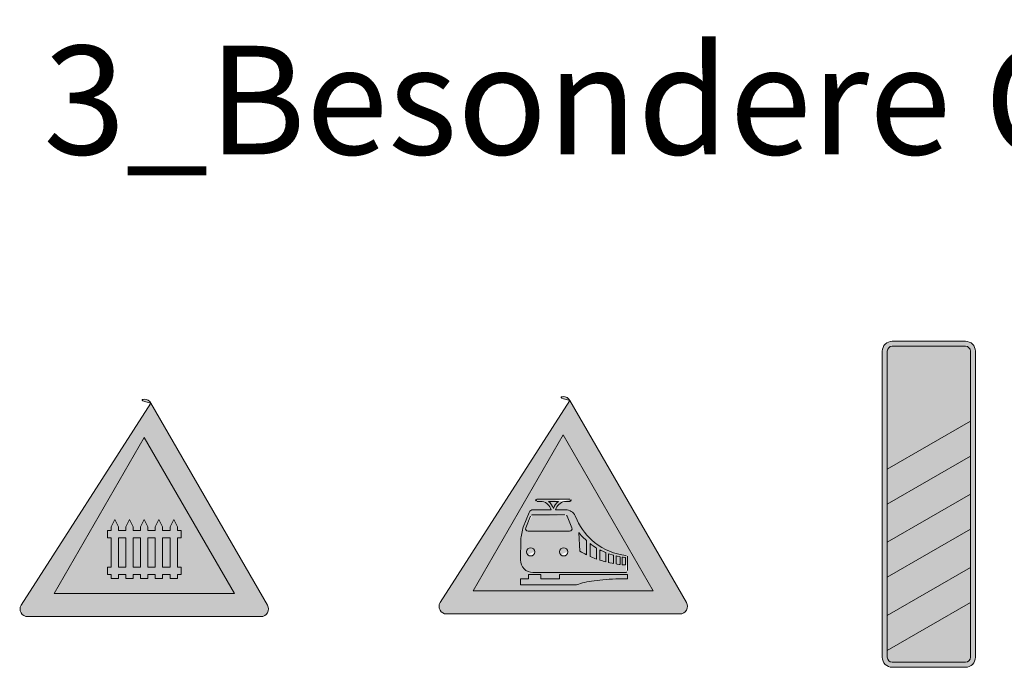
# Model space of a CAD drawing. Units: metres. Extents: x -255340.627 to -255340.184, y -46204.048 to -46203.935.
# Drawn here: x -255340.627 to -255340.608, y -46203.977 to -46203.965 of the extents above; entities that cross this region are included whole.
import ezdxf

# ---------------------------------------------------------------- set-up
doc = ezdxf.new("R2010")
doc.units = ezdxf.units.M
for name, color, linetype, lineweight in [('VKZ_150-00_flf', 1, 'Continuous', 0), ('VKZ_150-00_sym', 7, 'Continuous', 0), ('VKZ_151-00_flf', 1, 'Continuous', 0), ('VKZ_151-00_sym', 7, 'Continuous', 0), ('VKZ_157-10_flf', 1, 'Continuous', 0), ('VKZ_157-10_sym', 7, 'Continuous', 0)]:
    doc.layers.add(name, color=color, linetype=linetype, lineweight=lineweight)
doc.styles.add('RNV_Ari_100_05.0', font='@Batang.shx', dxfattribs={"height": 0.5})

# ---------------------------------------------------------------- blocks, each defined once
blk = doc.blocks.new('V150-00')
at = {"layer": 'VKZ_150-00_flf', "linetype": 'Continuous'}
h = blk.add_hatch(color=256, dxfattribs=at)
h.dxf.hatch_style = 1
h.paths.add_polyline_path([(0.0001220746318245514, 0.002549200296951694, 0.5773502762642643), (-0.0001220746318245516, 0.002549200296951694), (-0.002268709481302565, -0.001168880418762189, 0.5773502656164363), (-0.002146634849470429, -0.001380319880793538), (0.002146634849470429, -0.001380319880793538, 0.5773502656523054), (0.00226870948129498, -0.001168880418749053)])
h.paths.add_polyline_path([(-7.504723758064675e-20, 0.001914881908227334), (0.00165833598899461, -0.0009574409541136652), (-0.00165833598899461, -0.0009574409541136652)], flags=16)
h.paths.add_polyline_path([(-0.0005412850261502386, 0.0004070483826400621), (-0.000473624397881459, 0.0002717271261025028), (-0.000473624397881459, 0.0002040664978337214), (-0.0003383031413438992, 0.0002040664978337214), (-0.0003383031413438992, 0.0002717271261025028), (-0.0002706425130751193, 0.0004070483826400621), (-0.0002029818848063399, 0.0002717271261025028), (-0.0002029818848063398, 0.0002040664978337214), (-6.766062826877981e-05, 0.0002040664978337214), (-6.766062826877981e-05, 0.0002717271261025028), (-7.504723758064675e-20, 0.0004070483826400621), (6.766062826877998e-05, 0.0002717271261025028), (6.766062826877983e-05, 0.0002040664978337214), (0.0002029818848063398, 0.0002040664978337214), (0.0002029818848063396, 0.0002717271261025028), (0.0002706425130751194, 0.0004070483826400621), (0.0003383031413438991, 0.0002717271261025028), (0.0003383031413438991, 0.0002040664978337214), (0.0004736243978814586, 0.0002040664978337214), (0.0004736243978814588, 0.0002717271261025028), (0.0005412850261502385, 0.0004070483826400621), (0.0006089456544190186, 0.0002717271261025028), (0.0006089456544190183, 0.0002040664978337214), (0.0006766062826877981, 0.0002040664978337214), (0.0006766062826877978, 6.874524129616214e-05), (0.0006089456544190186, 6.874524129616214e-05), (0.0006089456544190187, -0.0004725397848540751), (0.0006766062826877981, -0.0004725397848540751), (0.0006766062826877978, -0.0006078610413916344), (0.0006089456544190186, -0.0006078610413916344), (0.0006089456544190186, -0.0006755216696604158), (0.0004736243978814586, -0.0006755216696604158), (0.0004736243978814586, -0.0006078610413916344), (0.0003383031413438991, -0.0006078610413916344), (0.0003383031413438991, -0.0006755216696604158), (0.0002029818848063396, -0.0006755216696604158), (0.0002029818848063398, -0.0006078610413916344), (6.766062826877998e-05, -0.0006078610413916344), (6.766062826877998e-05, -0.0006755216696604158), (-6.766062826877981e-05, -0.0006755216696604158), (-6.766062826877998e-05, -0.0006078610413916344), (-0.0002029818848063399, -0.0006078610413916344), (-0.0002029818848063397, -0.0006755216696604158), (-0.0003383031413438992, -0.0006755216696604158), (-0.0003383031413438992, -0.0006078610413916344), (-0.000473624397881459, -0.0006078610413916344), (-0.000473624397881459, -0.0006755216696604158), (-0.0006089456544190185, -0.0006755216696604158), (-0.0006089456544190185, -0.0006078610413916344), (-0.0006766062826877985, -0.0006078610413916344), (-0.0006766062826877985, -0.0004725397848540751), (-0.0006089456544190185, -0.0004725397848540751), (-0.0006089456544190185, 6.874524129616214e-05), (-0.0006766062826877985, 6.874524129616214e-05), (-0.0006766062826877985, 0.0002040664978337214), (-0.0006089456544190185, 0.0002040664978337214), (-0.0006089456544190185, 0.0002717271261025028)], flags=0)
h.paths.add_polyline_path([(-0.000473624397881459, 6.874524129616214e-05), (-0.0003383031413438992, 6.874524129616214e-05), (-0.0003383031413438992, -0.0004725397848540751), (-0.000473624397881459, -0.0004725397848540751)], flags=0)
h.paths.add_polyline_path([(-0.0002029818848063398, 6.874524129616214e-05), (-6.766062826877998e-05, 6.874524129616214e-05), (-6.766062826877998e-05, -0.0004725397848540751), (-0.0002029818848063398, -0.0004725397848540751)], flags=0)
h.paths.add_polyline_path([(6.766062826877983e-05, 6.874524129616214e-05), (0.0002029818848063396, 6.874524129616214e-05), (0.0002029818848063396, -0.0004725397848540751), (6.766062826877998e-05, -0.0004725397848540751)], flags=0)
h.paths.add_polyline_path([(0.0003383031413438991, 6.874524129616214e-05), (0.0004736243978814584, 6.874524129616214e-05), (0.0004736243978814584, -0.0004725397848540751), (0.0003383031413438991, -0.0004725397848540751)], flags=0)
at = {"layer": 'VKZ_150-00_flf', "linetype": 'Continuous', "true_color": 0xffffff}
h = blk.add_hatch(color=7, dxfattribs=at)
h.dxf.hatch_style = 1
h.paths.add_polyline_path([(-1.997554978539137e-19, 0.001914881908227334), (-0.001658335988994611, -0.0009574409541136652), (0.00165833598899461, -0.0009574409541136652)])
h.paths.add_polyline_path([(-7.260197757528858e-20, 0.0004070483826400621), (6.766062826877984e-05, 0.0002717271261025028), (6.766062826877981e-05, 0.0002040664978337214), (0.0002029818848063396, 0.0002040664978337214), (0.0002029818848063396, 0.0002717271261025028), (0.0002706425130751193, 0.0004070483826400621), (0.0003383031413438992, 0.0002717271261025028), (0.000338303141343899, 0.0002040664978337214), (0.0004736243978814586, 0.0002040664978337214), (0.0004736243978814586, 0.0002717271261025028), (0.0005412850261502386, 0.0004070483826400621), (0.0006089456544190185, 0.0002717271261025028), (0.0006089456544190184, 0.0002040664978337214), (0.0006766062826877983, 0.0002040664978337214), (0.0006766062826877983, 6.874524129616214e-05), (0.0006089456544190184, 6.874524129616214e-05), (0.0006089456544190184, -0.0004725397848540751), (0.0006766062826877983, -0.0004725397848540751), (0.0006766062826877983, -0.0006078610413916344), (0.0006089456544190184, -0.0006078610413916344), (0.0006089456544190184, -0.0006755216696604158), (0.0004736243978814586, -0.0006755216696604158), (0.0004736243978814586, -0.0006078610413916344), (0.0003383031413438991, -0.0006078610413916344), (0.0003383031413438991, -0.0006755216696604158), (0.0002029818848063396, -0.0006755216696604158), (0.0002029818848063396, -0.0006078610413916344), (6.766062826877984e-05, -0.0006078610413916344), (6.766062826877983e-05, -0.0006755216696604158), (-6.766062826877998e-05, -0.0006755216696604158), (-6.766062826877998e-05, -0.0006078610413916344), (-0.0002029818848063398, -0.0006078610413916344), (-0.0002029818848063398, -0.0006755216696604158), (-0.0003383031413438992, -0.0006755216696604158), (-0.0003383031413438993, -0.0006078610413916344), (-0.000473624397881459, -0.0006078610413916344), (-0.000473624397881459, -0.0006755216696604158), (-0.0006089456544190185, -0.0006755216696604158), (-0.0006089456544190186, -0.0006078610413916344), (-0.0006766062826877985, -0.0006078610413916344), (-0.0006766062826877985, -0.0004725397848540751), (-0.0006089456544190185, -0.0004725397848540751), (-0.0006089456544190185, 6.874524129616214e-05), (-0.0006766062826877985, 6.874524129616214e-05), (-0.0006766062826877985, 0.0002040664978337214), (-0.0006089456544190185, 0.0002040664978337214), (-0.0006089456544190185, 0.0002717271261025028), (-0.0005412850261502386, 0.0004070483826400621), (-0.000473624397881459, 0.0002717271261025028), (-0.000473624397881459, 0.0002040664978337214), (-0.0003383031413438993, 0.0002040664978337214), (-0.0003383031413438992, 0.0002717271261025028), (-0.0002706425130751194, 0.0004070483826400621), (-0.0002029818848063398, 0.0002717271261025028), (-0.0002029818848063398, 0.0002040664978337214), (-6.766062826877998e-05, 0.0002040664978337214), (-6.766062826877998e-05, 0.0002717271261025028)], flags=16)
h.paths.add_polyline_path([(-6.766062826877998e-05, 6.874524129616214e-05), (-6.766062826877998e-05, -0.0004725397848540751), (-0.0002029818848063398, -0.0004725397848540751), (-0.0002029818848063398, 6.874524129616214e-05)], flags=0)
h.paths.add_polyline_path([(6.766062826877983e-05, 6.874524129616214e-05), (0.0002029818848063396, 6.874524129616214e-05), (0.0002029818848063396, -0.0004725397848540751), (6.766062826877983e-05, -0.0004725397848540751)], flags=0)
h.paths.add_polyline_path([(-0.0003383031413438992, 6.874524129616214e-05), (-0.0003383031413438992, -0.0004725397848540751), (-0.000473624397881459, -0.0004725397848540751), (-0.000473624397881459, 6.874524129616214e-05)], flags=0)
h.paths.add_polyline_path([(0.0003383031413438991, 6.874524129616214e-05), (0.0004736243978814586, 6.874524129616214e-05), (0.0004736243978814586, -0.0004725397848540751), (0.0003383031413438991, -0.0004725397848540751)], flags=0)
h.paths.add_polyline_path([(0.0004736243978814586, 6.874524129616214e-05), (0.0003383031413438991, 6.874524129616214e-05), (0.0003383031413438992, -0.0004725397848540751), (0.0004736243978814586, -0.0004725397848540751)], flags=0)
h.paths.add_polyline_path([(0.0002029818848063396, 6.874524129616214e-05), (6.766062826877981e-05, 6.874524129616214e-05), (6.766062826877983e-05, -0.0004725397848540751), (0.0002029818848063396, -0.0004725397848540751)], flags=0)
h.paths.add_polyline_path([(-6.766062826877998e-05, 6.874524129616214e-05), (-0.0002029818848063398, 6.874524129616214e-05), (-0.0002029818848063398, -0.0004725397848540751), (-6.766062826877998e-05, -0.0004725397848540751)], flags=0)
h.paths.add_polyline_path([(-0.0003383031413438992, 6.874524129616214e-05), (-0.000473624397881459, 6.874524129616214e-05), (-0.000473624397881459, -0.0004725397848540751), (-0.0003383031413438992, -0.0004725397848540751)], flags=0)
h = blk.add_hatch(color=7, dxfattribs=at)
h.dxf.hatch_style = 1
h.paths.add_polyline_path([(-0.0003383031413438992, 6.874524129616214e-05), (-0.000473624397881459, 6.874524129616214e-05), (-0.000473624397881459, -0.0004725397848540751), (-0.0003383031413438992, -0.0004725397848540751)])
h.paths.add_polyline_path([(-6.766062826877994e-05, 6.874524129616214e-05), (-0.0002029818848063398, 6.874524129616214e-05), (-0.0002029818848063398, -0.0004725397848540751), (-6.766062826877998e-05, -0.0004725397848540751)])
h.paths.add_polyline_path([(0.0002029818848063395, 6.874524129616214e-05), (6.766062826877983e-05, 6.874524129616214e-05), (6.766062826877983e-05, -0.0004725397848540751), (0.0002029818848063397, -0.0004725397848540751)])
h.paths.add_polyline_path([(0.0004736243978814586, 6.874524129616214e-05), (0.0003383031413438991, 6.874524129616214e-05), (0.0003383031413438991, -0.0004725397848540751), (0.0004736243978814586, -0.0004725397848540751)])
at = {"layer": 'VKZ_150-00_sym', "linetype": 'Continuous'}
h = blk.add_hatch(color=7, dxfattribs=at)
h.dxf.hatch_style = 1
h.paths.add_polyline_path([(0.0006766062826877984, 0.0002040664978337214), (0.0006089456544190186, 0.0002040664978337214), (0.0006089456544190186, 0.0002717271261025028), (0.0005412850261502385, 0.0004070483826400621), (0.0004736243978814587, 0.0002717271261025028), (0.0004736243978814587, 0.0002040664978337214), (0.0003383031413438991, 0.0002040664978337214), (0.0003383031413438991, 0.0002717271261025028), (0.0002706425130751192, 0.0004070483826400621), (0.0002029818848063396, 0.0002717271261025028), (0.0002029818848063396, 0.0002040664978337214), (6.766062826877984e-05, 0.0002040664978337214), (6.766062826877983e-05, 0.0002717271261025028), (-8.482827760207944e-20, 0.0004070483826400621), (-6.766062826877998e-05, 0.0002717271261025028), (-6.766062826877998e-05, 0.0002040664978337214), (-0.0002029818848063398, 0.0002040664978337214), (-0.0002029818848063398, 0.0002717271261025028), (-0.0002706425130751193, 0.0004070483826400621), (-0.0003383031413438993, 0.0002717271261025028), (-0.0003383031413438992, 0.0002040664978337214), (-0.000473624397881459, 0.0002040664978337214), (-0.000473624397881459, 0.0002717271261025028), (-0.0005412850261502386, 0.0004070483826400621), (-0.0006089456544190186, 0.0002717271261025028), (-0.0006089456544190185, 0.0002040664978337214), (-0.0006766062826877985, 0.0002040664978337214), (-0.0006766062826877985, 6.874524129616214e-05), (-0.0006089456544190185, 6.874524129616214e-05), (-0.0006089456544190185, -0.0004725397848540751), (-0.0006766062826877985, -0.0004725397848540751), (-0.0006766062826877985, -0.0006078610413916344), (-0.0006089456544190185, -0.0006078610413916344), (-0.0006089456544190185, -0.0006755216696604158), (-0.000473624397881459, -0.0006755216696604158), (-0.000473624397881459, -0.0006078610413916344), (-0.0003383031413438992, -0.0006078610413916344), (-0.0003383031413438992, -0.0006755216696604158), (-0.0002029818848063398, -0.0006755216696604158), (-0.0002029818848063398, -0.0006078610413916344), (-6.766062826877998e-05, -0.0006078610413916344), (-6.766062826877998e-05, -0.0006755216696604158), (6.766062826877983e-05, -0.0006755216696604158), (6.766062826877983e-05, -0.0006078610413916344), (0.0002029818848063396, -0.0006078610413916344), (0.0002029818848063396, -0.0006755216696604158), (0.0003383031413438991, -0.0006755216696604158), (0.000338303141343899, -0.0006078610413916344), (0.0004736243978814587, -0.0006078610413916344), (0.0004736243978814585, -0.0006755216696604158), (0.0006089456544190185, -0.0006755216696604158), (0.0006089456544190184, -0.0006078610413916344), (0.0006766062826877983, -0.0006078610413916344), (0.0006766062826877983, -0.0004725397848540751), (0.0006089456544190184, -0.0004725397848540751), (0.0006089456544190184, 6.874524129616214e-05), (0.0006766062826877983, 6.874524129616214e-05)])
h.paths.add_polyline_path([(-6.766062826877998e-05, 6.874524129616214e-05), (-6.766062826877998e-05, -0.0004725397848540751), (-0.0002029818848063398, -0.0004725397848540751), (-0.0002029818848063398, 6.874524129616214e-05)], flags=16)
h.paths.add_polyline_path([(6.766062826877981e-05, 6.874524129616214e-05), (0.0002029818848063396, 6.874524129616214e-05), (0.0002029818848063396, -0.0004725397848540751), (6.766062826877984e-05, -0.0004725397848540751)], flags=16)
h.paths.add_polyline_path([(-0.0003383031413438992, 6.874524129616214e-05), (-0.0003383031413438992, -0.0004725397848540751), (-0.000473624397881459, -0.0004725397848540751), (-0.000473624397881459, 6.874524129616214e-05)], flags=16)
h.paths.add_polyline_path([(0.0003383031413438991, 6.874524129616214e-05), (0.0004736243978814586, 6.874524129616214e-05), (0.0004736243978814586, -0.0004725397848540751), (0.0003383031413438991, -0.0004725397848540751)], flags=16)
at = {"layer": 'VKZ_150-00_sym'}
blk.add_lwpolyline([(-0.002146634849470429, -0.001380319880793538), (0.002146634849470429, -0.001380319880793538, 0.5773502691896258), (0.002268709480547051, -0.001168880417453602), (0.0001220746305431693, 0.002549200298247144, 0.5773502691896258), (-0.0001220746310766227, 0.002549200298247144), (-0.002268709480013599, -0.001168880417453602, 0.5773502691896257)], format="xyb", close=True, dxfattribs=at)
for points in [[(0.00165833598899461, -0.0009574409541136652), (-0.00165833598899461, -0.0009574409541136652), (-7.504723758064675e-20, 0.001914881908227334)], [(0.0002029818848063396, 0.0002717271261025028), (0.0002706425130751192, 0.0004070483826400621), (0.0003383031413438991, 0.0002717271261025028), (0.0003383031413438991, 0.0002040664978337214), (0.0004736243978814586, 0.0002040664978337214), (0.0004736243978814586, 0.0002717271261025028), (0.0005412850261502385, 0.0004070483826400621), (0.0006089456544190184, 0.0002717271261025028), (0.0006089456544190184, 0.0002040664978337214), (0.0006766062826877983, 0.0002040664978337214), (0.0006766062826877983, 6.874524129616214e-05), (0.0006089456544190184, 6.874524129616214e-05), (0.0006089456544190184, -0.0004725397848540751), (0.0006766062826877983, -0.0004725397848540751), (0.0006766062826877983, -0.0006078610413916344), (0.0006089456544190184, -0.0006078610413916344), (0.0006089456544190184, -0.0006755216696604158), (0.0004736243978814586, -0.0006755216696604158), (0.0004736243978814586, -0.0006078610413916344), (0.0003383031413438991, -0.0006078610413916344), (0.0003383031413438991, -0.0006755216696604158), (0.0002029818848063396, -0.0006755216696604158), (0.0002029818848063396, -0.0006078610413916344), (6.766062826877983e-05, -0.0006078610413916344), (6.766062826877983e-05, -0.0006755216696604158), (-6.766062826877998e-05, -0.0006755216696604158), (-6.766062826877998e-05, -0.0006078610413916344), (-0.0002029818848063398, -0.0006078610413916344), (-0.0002029818848063398, -0.0006755216696604158), (-0.0003383031413438992, -0.0006755216696604158), (-0.0003383031413438992, -0.0006078610413916344), (-0.000473624397881459, -0.0006078610413916344), (-0.000473624397881459, -0.0006755216696604158), (-0.0006089456544190185, -0.0006755216696604158), (-0.0006089456544190185, -0.0006078610413916344), (-0.0006766062826877985, -0.0006078610413916344), (-0.0006766062826877985, -0.0004725397848540751), (-0.0006089456544190185, -0.0004725397848540751), (-0.0006089456544190185, 6.874524129616214e-05), (-0.0006766062826877985, 6.874524129616214e-05), (-0.0006766062826877985, 0.0002040664978337214), (-0.0006089456544190185, 0.0002040664978337214), (-0.0006089456544190185, 0.0002717271261025028), (-0.0005412850261502386, 0.0004070483826400621), (-0.000473624397881459, 0.0002717271261025028), (-0.000473624397881459, 0.0002040664978337214), (-0.0003383031413438992, 0.0002040664978337214), (-0.0003383031413438992, 0.0002717271261025028), (-0.0002706425130751194, 0.0004070483826400621), (-0.0002029818848063398, 0.0002717271261025028), (-0.0002029818848063398, 0.0002040664978337214), (-6.766062826877998e-05, 0.0002040664978337214), (-6.766062826877998e-05, 0.0002717271261025028), (-7.504723758064675e-20, 0.0004070483826400621), (6.766062826877983e-05, 0.0002717271261025028), (6.766062826877983e-05, 0.0002040664978337214), (0.0002029818848063396, 0.0002040664978337214)], [(-0.000473624397881459, 6.874524129616214e-05), (-0.0003383031413438992, 6.874524129616214e-05), (-0.0003383031413438992, -0.0004725397848540751), (-0.000473624397881459, -0.0004725397848540751)], [(-0.0002029818848063398, 6.874524129616214e-05), (-6.766062826877998e-05, 6.874524129616214e-05), (-6.766062826877998e-05, -0.0004725397848540751), (-0.0002029818848063398, -0.0004725397848540751)], [(6.766062826877983e-05, 6.874524129616214e-05), (0.0002029818848063396, 6.874524129616214e-05), (0.0002029818848063396, -0.0004725397848540751), (6.766062826877983e-05, -0.0004725397848540751)], [(0.0003383031413438991, 6.874524129616214e-05), (0.0004736243978814586, 6.874524129616214e-05), (0.0004736243978814586, -0.0004725397848540751), (0.0003383031413438991, -0.0004725397848540751)]]:
    blk.add_lwpolyline(points, close=True, dxfattribs=at)
blk = doc.blocks.new('V151-00')
at = {"layer": 'VKZ_151-00_flf', "linetype": 'Continuous'}
h = blk.add_hatch(color=256, dxfattribs=at)
h.dxf.hatch_style = 1
h.paths.add_polyline_path([(0.000122074631192756, 0.002549200295629255, 0.577350276264264), (-0.0001220746319228937, 0.002549200295602985), (-0.002268709480993233, -0.001168880420328755, 0.5773502656164401), (-0.002146634849294461, -0.001380319882129112), (0.002146634849379671, -0.001380319882129112, 0.5773502656881763), (0.002268709481196638, -0.00116888042007149)])
h.paths.add_polyline_path([(-9.075813810949092e-14, 0.00191488190689176), (0.001658335988903852, -0.0009574409554492392), (-0.001658335989085369, -0.0009574409554492392)], flags=16)
h.paths.add_polyline_path([(0.0001214423700731682, 0.0007340746779712429, -0.9985511474382747), (0.0001215084003472339, 0.0006885335324982034), (2.109951471626183e-05, 0.0006885337074027491, 0.288214161066954), (-0.0001411322761876648, 0.0005367310773630347), (4.554049960721881e-05, 0.0005367312070458131, -0.2924499476843087), (0.0002178028486209038, 0.000426551880838226), (0.0002538195744721481, 0.000348491034316771, 0.1167883539507763), (0.0005775166504941914, -6.447086259671678e-05, 0.1401203192244429), (0.001155149110458258, -0.0003053158771207584), (0.001160583310700552, -0.0003059538444193689, -0.380491799193477), (0.001184060983336118, -0.0003323390594000032), (0.001184060972059346, -0.0005790184315617002, -0.4142135757625005), (0.001146110125663387, -0.0006169692796925523), (-0.0005588087068087346, -0.0006169693022447555, -0.4177602381069574), (-0.0007865985690863667, -0.0003866129416539472), (-0.0007821156442671052, -1.456214242947715e-05, -0.04531882772150229), (-0.0007764890568250233, 4.007229653333125e-05), (-0.0007531602615067297, 0.0001593156757318005, -0.04724674319723896), (-0.000736920013764514, 0.0002142136188669971), (-0.0006263746017018725, 0.0004890792603372551, -0.3060653073267922), (-0.000556031683771512, 0.0005367312522083743), (-0.0002231942593702865, 0.0005367310773630209, 0.2882141610670388), (-0.0003854260502742684, 0.0006885337074027595), (-0.000485702249104426, 0.0006885335327283804, -1.001452699241143), (-0.0004857683587077281, 0.0007340746779712429)], flags=0)
h.paths.add_polyline_path([(-8.979564093225898e-05, 0.0006885340513447073, 0.1605912346150612), (-0.0001821632677789772, 0.0005588357789660416, 0.1605912346150613), (-0.0002745308946256956, 0.0006885340513447073)], flags=0)
h.paths.add_polyline_path([(2.80864905421814e-05, 0.000445649311016854, -0.3017796058873559), (7.005981685876731e-05, 0.0004177776226771228), (0.0001580703035254831, 0.0002052544256512245, -0.5363620777919332), (0.0001160971804399344, 0.0001420442764719781), (-0.0006474067565501886, 0.0001420442764719781, -0.5326518380839964), (-0.0006895810414269091, 0.0002047687573841946), (-0.0006015895719160443, 0.0004172451888002082, -0.3052338902718709), (-0.0005593960679976854, 0.000445649311016854)], flags=0)
h.paths.add_polyline_path([(0.0003041061910893175, 9.711732610545934e-05), (0.0003367005879958261, 5.987400689929506e-05), (0.0003708921027558382, 2.391639186667335e-05), (0.0004066231843666422, -1.069494581498742e-05), (0.0004250474779170587, -2.747743730530453e-05), (0.0004250473538725736, -0.0002908916414179827), (0.0003945439241069372, -0.000275701227064374), (0.0003348266423201291, -0.000243755419302067), (0.0003056412697850961, -0.0002270151705973354), (0.0002884248162994263, 0.0001162021081652261)], flags=0)
h.paths.add_polyline_path([(8.349152367720958e-05, -0.0002374624790567464, -1), (-6.831073422948707e-05, -0.0002374624790567464, -1)], flags=0)
h.paths.add_polyline_path([(0.0005128531899414708, -9.886019514124961e-05), (0.000552761311715222, -0.0001271842760703634), (0.0005938416200434142, -0.0001539888909936581), (0.0006148008923309271, -0.0001668078397951446), (0.0006148009317996266, -0.0003701553682750325), (0.0005839822711668804, -0.0003589444137730574), (0.0005232482756726345, -0.0003350286821414), (0.0004933585334437719, -0.000322333884954399), (0.0004933587477024164, -8.414238669241653e-05)], flags=0)
h.paths.add_polyline_path([(-0.0005237197576654669, -0.0002374624790567464, -1), (-0.0006755220155721636, -0.0002374624790567464, -1)], flags=0)
h.paths.add_polyline_path([(0.0006928751453430211, -0.0002098778724107693), (0.0007280233419180498, -0.0002270262725787495), (0.0007637311990181967, -0.0002431220312456919), (0.0007817838214607622, -0.0002507701067459046), (0.0007817837368849767, -0.0004208511145532279), (0.0007549766241568048, -0.0004138064027055903), (0.0007018378781272444, -0.0003986311274175522), (0.0006755217673016771, -0.0003905050408553948), (0.000675522026667682, -0.0002009143044712364)], flags=0)
h.paths.add_polyline_path([(0.0008574549888537789, -0.0002794255048564863), (0.0009030042083801156, -0.0002941475497876753), (0.0009259964457349078, -0.0003008886402043366), (0.0009259964457349078, -0.0004520285400289835), (0.0009031045265382877, -0.0004478166997495675), (0.0008575590057929685, -0.0004386199119369751), (0.000834914696303892, -0.0004336367686872226), (0.000834914696303892, -0.0002714500384009277)], flags=0)
h.paths.add_polyline_path([(0.0009904095104448026, -0.0003173911745684189), (0.001028364687120985, -0.0003255161447302188), (0.001047438545256321, -0.0003291619587470831), (0.001047438460680536, -0.0004698953325560085), (0.001028407617789606, -0.0004675859794606371), (0.0009904543356110316, -0.0004624398868644693), (0.0009715370610846742, -0.0004596039198225127), (0.0009715372302364713, -0.0003129140663094034)], flags=0)
h.paths.add_polyline_path([(0.001100529759694524, -0.000337797715906845), (0.00113089260758979, -0.0003417503314042045), (0.001146110379390743, -0.0003434645810820244), (0.001146110210239173, -0.000479006772124424), (0.001130908524752526, -0.0004779134440322241), (0.001100546708681851, -0.0004753925330674182), (0.001085389070264295, -0.0004739652151989314), (0.001085389245054671, -0.0003355599602564742)], flags=0)
h.paths.add_polyline_path([(-6.831129806805607e-05, -0.0006549201768339848), (0.001184060994612889, -0.0006549201768339848), (0.001184060994612889, -0.0007308212268499308), (0.001152805962396503, -0.0007309095859920657), (0.001090412138923123, -0.0007316154160277796), (0.001028366835345968, -0.0007330244993569504), (0.000966900983027645, -0.0007351315810041094), (0.0009062432523381954, -0.0007379288348899268), (0.000846619579030651, -0.000741405852554413), (0.0007882516700685947, -0.0007455496375185638), (0.0007313568513899511, -0.0007503447913510645), (0.0006761468105471951, -0.000755773513668281), (0.0006228270497835364, -0.0007618155288352749), (0.0005715959951680258, -0.0007684483960770181), (0.0005226443087127775, -0.0007756474530945124), (0.0004761542117665047, -0.0007833858217031527), (0.0004322986787254003, -0.0007916348081581839), (0.0003912409126631784, -0.0008003636155969693), (0.000353133736385621, -0.0008095398402169478), (0.0003181189778462965, -0.0008191292513786107), (0.0002863269626920524, -0.000829096270868258), (0.0002578759842546088, -0.0008394036853403425), (0.0002449369491147284, -0.0008446731119850677), (-0.0007893739965598563, -0.0008446732416679398), (-0.0007893739965598563, -0.0007308212268499308), (-0.0006375711578994337, -0.0007308212268499308), (-0.0006375711578994337, -0.0006549201768339848), (-0.0004098672184775913, -0.0006549201768339848), (-0.0004098672184775913, -0.0007308212268499308), (-6.831129806805607e-05, -0.0007308212268499308)], flags=0)
at = {"layer": 'VKZ_151-00_flf', "linetype": 'Continuous', "true_color": 0xffffff}
h = blk.add_hatch(color=7, dxfattribs=at)
h.dxf.hatch_style = 1
h.paths.add_polyline_path([(-9.0758178456281e-14, 0.00191488190689176), (-0.001658335989085368, -0.0009574409554492392), (0.001658335988903852, -0.0009574409554492392)])
h.paths.add_polyline_path([(0.0001214423700731682, 0.0007340746779712429, -0.99855114743713), (0.0001215084003472339, 0.0006885335324982034), (2.10995147162631e-05, 0.0006885337074027491, 0.2882141610669557), (-0.0001411322761876649, 0.0005367310773630347), (4.554049960721868e-05, 0.0005367312070458131, -0.292449947684309), (0.0002178028486209038, 0.000426551880838226), (0.0002538195744721484, 0.000348491034316771, 0.1167883539507764), (0.0005775166504941914, -6.447086259671678e-05, 0.1401203192244498), (0.001155149110458288, -0.0003053158771207619), (0.001160583310701186, -0.0003059538444194453, -0.3804917991865975), (0.001184060983336118, -0.0003323390594000032), (0.001184060972059346, -0.0005790184315617002, -0.4142135757625005), (0.001146110125663387, -0.0006169692796925523), (-0.0005588087068082233, -0.0006169693022447555, -0.4177602381077802), (-0.0007865985690863651, -0.0003866129416538189), (-0.0007821156442671052, -1.456214242947715e-05, -0.04531882772150309), (-0.0007764890568250231, 4.007229653333125e-05), (-0.0007531602615067295, 0.0001593156757318005, -0.04724674319707469), (-0.0007369200137645882, 0.0002142136188668133), (-0.0006263746017018909, 0.00048907926033721, -0.3060653073267943), (-0.0005560316837715607, 0.0005367312522083743), (-0.0002231942593702865, 0.0005367310773630209, 0.2882141610670383), (-0.0003854260502742679, 0.0006885337074027595), (-0.000485702249104426, 0.0006885335327283804, -1.001452699240856), (-0.000485768358707715, 0.0007340746779712429)], flags=16)
h.paths.add_polyline_path([(-8.979561559630659e-05, 0.0006885340699530514, 0.1605912663196261), (-0.0001821632677789773, 0.0005588357789660416, 0.1605912346150612), (-0.0002745308946256954, 0.0006885340513447073)], flags=0)
h.paths.add_polyline_path([(2.808649054218127e-05, 0.000445649311016854, -0.301779605887378), (7.005981685876863e-05, 0.0004177776226771193), (0.0001580703035254753, 0.0002052544256512419, -0.5363620777920772), (0.0001160971804399345, 0.0001420442764719781), (-0.0006474067565501886, 0.0001420442764719781, -0.5326518380839947), (-0.0006895810414269091, 0.0002047687573841946), (-0.0006015895719160459, 0.0004172451888002048, -0.3052338902718957), (-0.0005593960679976856, 0.000445649311016854)], flags=0)
h.paths.add_polyline_path([(0.00030410619108932, 9.71173261054524e-05), (0.0003367005879958235, 5.987400689929853e-05), (0.0003708921027558394, 2.391639186666988e-05), (0.0004066231843666411, -1.069494581498395e-05), (0.0004250474779170586, -2.747743730530453e-05), (0.0004250473538725736, -0.0002908916414179827), (0.0003945439241069308, -0.000275701227064374), (0.0003348266423201381, -0.000243755419302074), (0.0003056412697850961, -0.0002270151705973354), (0.0002884248162994263, 0.0001162021081652261)], flags=0)
h.paths.add_polyline_path([(8.349152367720958e-05, -0.0002374624790567464, -1), (-6.831073422948705e-05, -0.0002374624790567464, -1)], flags=0)
h.paths.add_polyline_path([(0.000512853189941467, -9.886019514124614e-05), (0.0005527613117152164, -0.000127184276070353), (0.0005938416200434032, -0.0001539888909936546), (0.0006148008923309271, -0.0001668078397951446), (0.0006148009317996265, -0.0003701553682750325), (0.0005839822711668704, -0.0003589444137730505), (0.00052324827567263, -0.0003350286821413966), (0.0004933585334437719, -0.000322333884954399), (0.0004933587477024163, -8.414238669241653e-05)], flags=0)
h.paths.add_polyline_path([(-0.0005237197576654669, -0.0002374624790567464, -1), (-0.0006755220155721636, -0.0002374624790567464, -1)], flags=0)
h.paths.add_polyline_path([(0.0006928751453430095, -0.0002098778724107589), (0.0007280233419180494, -0.0002270262725787564), (0.0007637311990181991, -0.0002431220312456885), (0.0007817838214607622, -0.0002507701067459046), (0.0007817837368849767, -0.0004208511145532279), (0.0007549766241568097, -0.0004138064027055903), (0.0007018378781272646, -0.0003986311274175626), (0.0006755217673016772, -0.0003905050408553948), (0.0006755220266676821, -0.0002009143044712364)], flags=0)
h.paths.add_polyline_path([(0.0008574549888537862, -0.0002794255048564863), (0.0009030042083801068, -0.0002941475497876753), (0.0009259964457349078, -0.0003008886402043366), (0.0009259964457349078, -0.0004520285400289835), (0.0009031045265382821, -0.0004478166997495675), (0.0008575590057929597, -0.0004386199119369716), (0.000834914696303892, -0.0004336367686872226), (0.000834914696303892, -0.0002714500384009277)], flags=0)
h.paths.add_polyline_path([(0.0009904095104448216, -0.0003173911745684224), (0.001028364687120981, -0.0003255161447302188), (0.001047438545256321, -0.0003291619587470831), (0.001047438460680536, -0.0004698953325560085), (0.001028407617789612, -0.0004675859794606406), (0.0009904543356110476, -0.0004624398868644658), (0.0009715370610846743, -0.0004596039198225127), (0.0009715372302364715, -0.0003129140663093999)], flags=0)
h.paths.add_polyline_path([(0.001184060994612889, -0.0006549201768339848), (0.001184060994612889, -0.0007308212268499308), (0.001152805962396532, -0.0007309095859920657), (0.001090412138923118, -0.0007316154160277796), (0.001028366835345917, -0.0007330244993569504), (0.0009669009830275983, -0.0007351315810041094), (0.0009062432523381824, -0.0007379288348899268), (0.0008466195790306123, -0.0007414058525544165), (0.000788251670068546, -0.0007455496375185638), (0.0007313568513899691, -0.0007503447913510576), (0.000676146810547226, -0.0007557735136682793), (0.0006228270497835089, -0.0007618155288352801), (0.0005715959951680098, -0.000768448396077025), (0.000522644308712781, -0.0007756474530945089), (0.0004761542117664976, -0.0007833858217031562), (0.0004322986787254017, -0.0007916348081581804), (0.0003912409126631957, -0.0008003636155969641), (0.0003531337363856066, -0.0008095398402169548), (0.0003181189778463057, -0.0008191292513786107), (0.0002863269626920523, -0.0008290962708682563), (0.0002578759842546192, -0.000839403685340339), (0.00024493694911473, -0.0008446731119850677), (-0.0007893739965598563, -0.000844673241667938), (-0.0007893739965598563, -0.0007308212268499308), (-0.0006375711578994337, -0.0007308212268499308), (-0.0006375711578994337, -0.0006549201768339848), (-0.0004098672184775913, -0.0006549201768339848), (-0.0004098672184775913, -0.0007308212268499308), (-6.831129806805607e-05, -0.0007308212268499308), (-6.831129806805608e-05, -0.0006549201768339848)], flags=16)
h.paths.add_polyline_path([(0.001100529759694513, -0.0003377977159068415), (0.001130892607589765, -0.0003417503314042045), (0.001146110379390743, -0.000343464581082021), (0.001146110210239173, -0.000479006772124424), (0.001130908524752556, -0.0004779134440322276), (0.001100546708681895, -0.0004753925330674182), (0.001085389070264295, -0.0004739652151989314), (0.001085389245054671, -0.0003355599602564742)], flags=0)
h = blk.add_hatch(color=7, dxfattribs=at)
h.dxf.hatch_style = 1
h.paths.add_polyline_path([(7.005981685876798e-05, 0.0004177776226771228, 0.301779605887367), (2.80864905421814e-05, 0.000445649311016854), (-0.0005593960662493722, 0.000445649311016854, 0.305233900763614), (-0.0006015895719160459, 0.0004172451888002048), (-0.000689581041426911, 0.0002047687573841911, 0.532651828603853), (-0.0006474067578954386, 0.0001420442764719781), (0.0001160971790946847, 0.0001420442764719781, 0.5363620873014967), (0.000158070303525474, 0.0002052544256512454)])
h.paths.add_polyline_path([(-8.979564093225912e-05, 0.0006885340513447073), (-0.0002745308946256954, 0.0006885340513447073, -0.1605912346150611), (-0.0001821632677789772, 0.0005588357789660416, -0.160591234615061)])
h.paths.add_polyline_path([(-0.0005237197576654669, -0.0002374624790567464, 1), (-0.0006755220155721636, -0.0002374624790567464, 1)])
h.paths.add_polyline_path([(8.349152367720958e-05, -0.0002374624790567464, 1), (-6.831073422948707e-05, -0.0002374624790567464, 1)])
h.paths.add_polyline_path([(0.0004250474779170587, -2.747743730530453e-05), (0.0004066231843666435, -1.069494581498742e-05), (0.0003708921027558413, 2.391639186666641e-05), (0.0003367005879958223, 5.987400689929853e-05), (0.0003041061910893208, 9.711732610544893e-05), (0.0002884248162994262, 0.0001162021081652295), (0.0003056412697850961, -0.0002270151705973354), (0.0003348266423201355, -0.0002437554193020705), (0.0003945439241069286, -0.000275701227064374), (0.0004250473538725736, -0.0002908916414179827)])
h.paths.add_polyline_path([(0.0006148008923309271, -0.0001668078397951446), (0.0005938416200434079, -0.0001539888909936546), (0.0005527613117152206, -0.0001271842760703565), (0.000512853189941472, -9.886019514124961e-05), (0.0004933587477024163, -8.414238669241653e-05), (0.0004933585334437721, -0.000322333884954399), (0.0005232482756726309, -0.0003350286821414), (0.000583982271166879, -0.0003589444137730505), (0.0006148009317996265, -0.0003701553682750325)])
h.paths.add_polyline_path([(0.0007817838214607623, -0.0002507701067459046), (0.0007637311990182006, -0.0002431220312456885), (0.0007280233419180476, -0.0002270262725787564), (0.0006928751453430108, -0.0002098778724107624), (0.0006755220266676822, -0.0002009143044712364), (0.000675521767301677, -0.0003905050408553948), (0.0007018378781272688, -0.0003986311274175626), (0.0007549766241568092, -0.0004138064027055938), (0.0007817837368849767, -0.0004208511145532279)])
h.paths.add_polyline_path([(0.0009259964457349079, -0.0003008886402043366), (0.0009030042083801109, -0.0002941475497876787), (0.0008574549888537847, -0.0002794255048564863), (0.000834914696303892, -0.0002714500384009277), (0.000834914696303892, -0.0004336367686872226), (0.0008575590057929764, -0.0004386199119369751), (0.0009031045265382857, -0.0004478166997495675), (0.0009259964457349078, -0.0004520285400289835)])
h.paths.add_polyline_path([(0.001047438545256321, -0.0003291619587470831), (0.001028364687120982, -0.0003255161447302223), (0.0009904095104448138, -0.0003173911745684224), (0.0009715372302364715, -0.0003129140663094034), (0.0009715370610846742, -0.0004596039198225127), (0.0009904543356110513, -0.0004624398868644693), (0.001028407617789623, -0.0004675859794606371), (0.001047438460680536, -0.0004698953325560085)])
h.paths.add_polyline_path([(0.001146110379390744, -0.000343464581082021), (0.001130892607589762, -0.0003417503314042045), (0.001100529759694513, -0.0003377977159068415), (0.00108538924505467, -0.0003355599602564742), (0.001085389070264296, -0.0004739652151989314), (0.001100546708681886, -0.0004753925330674182), (0.001130908524752574, -0.0004779134440322276), (0.001146110210239173, -0.000479006772124424)])
at = {"layer": 'VKZ_151-00_sym', "linetype": 'Continuous'}
h = blk.add_hatch(color=7, dxfattribs=at)
h.dxf.hatch_style = 1
h.paths.add_polyline_path([(0.0002538195744721484, 0.000348491034316771), (0.0002178028217787104, 0.000426551938946463, 0.2924498561406115), (4.554049960721872e-05, 0.0005367312070458131), (-0.0001411322761876654, 0.0005367310773630313, -0.2882141610669576), (2.109951471626269e-05, 0.0006885337074027491), (0.0001215084003472339, 0.0006885335324982034, 0.9985511474378457), (0.0001214423700731882, 0.0007340746779712429), (-0.0004857683559589716, 0.0007340746779712429, 1.001452757416584), (-0.000485702249001096, 0.0006885335327283804), (-0.0003854260502742684, 0.0006885337074027595, -0.2882141610670388), (-0.0002231942593702866, 0.0005367310773630209), (-0.0005560316837715607, 0.0005367312522083743, 0.3060653073267346), (-0.0006263746017018847, 0.0004890792603372239), (-0.000736920013764365, 0.0002142136188673684, 0.04724673066084699), (-0.0007531602585900597, 0.0001593156906401355), (-0.0007764890570823725, 4.007229521791125e-05, 0.04531882661553616), (-0.0007821156442671052, -1.456214242947715e-05), (-0.0007865985690128976, -0.0003866129353472317, 0.4177602423563494), (-0.0005588087098205698, -0.0006169693022460947), (0.001146110125663387, -0.0006169692796925523, 0.4142135623730963), (0.001184060972059346, -0.0005790184332965936), (0.001184060983336118, -0.0003323390618288243, 0.3804918253504887), (0.001160583310701404, -0.0003059538444194695), (0.001155149110457309, -0.0003053158771206474, -0.140120319224229), (0.0005775166504941914, -6.447086259671678e-05, -0.1167883539507763)])
h.paths.add_polyline_path([(8.349152367720958e-05, -0.0002374624790567464, -1), (-6.831073422948707e-05, -0.0002374624790567464, -1)], flags=16)
h.paths.add_polyline_path([(0.0002884248162994263, 0.0001162021081652261), (0.00030410619108932, 9.71173261054524e-05), (0.0003367005879958235, 5.987400689929853e-05), (0.0003708921027558408, 2.391639186666641e-05), (0.0004066231843666414, -1.069494581498742e-05), (0.0004250474779170586, -2.747743730530453e-05), (0.0004250473538725736, -0.0002908916414179827), (0.0003945439241069313, -0.000275701227064374), (0.0003348266423201342, -0.000243755419302067), (0.0003056412697850961, -0.0002270151705973354)], flags=16)
h.paths.add_polyline_path([(0.0001160971804399343, 0.0001420442764719781), (-0.0006474067565501885, 0.0001420442764719781, -0.5326518380840641), (-0.0006895810414269053, 0.000204768757384205), (-0.0006015895719160414, 0.0004172451888002152, -0.3052338902718251), (-0.0005593960679976854, 0.000445649311016854), (2.808648879386803e-05, 0.000445649311016854, -0.3017796163589813), (7.005981685876931e-05, 0.0004177776226771193), (0.0001580703035254753, 0.0002052544256512419, -0.5363620777920793)], flags=16)
h.paths.add_polyline_path([(0.0004933585334437719, -0.000322333884954399), (0.0005232482756726323, -0.0003350286821414), (0.0005839822711668791, -0.0003589444137730505), (0.0006148009317996264, -0.0003701553682750325), (0.000614800892330927, -0.0001668078397951446), (0.0005938416200434075, -0.0001539888909936546), (0.0005527613117152175, -0.000127184276070353), (0.0005128531899414714, -9.886019514124614e-05), (0.0004933587477024163, -8.414238669241653e-05)], flags=16)
h.paths.add_polyline_path([(0.0006755220266677285, -0.0002009142705143366), (0.0006755217673016771, -0.0003905050408553948), (0.0007018378781272623, -0.0003986311274175591), (0.0007549766241568163, -0.0004138064027055972), (0.0007817837368849767, -0.0004208511145532279), (0.0007817838214607622, -0.0002507701067459046), (0.0007637311990181994, -0.0002431220312456885), (0.0007280233419180491, -0.0002270262725787564), (0.0006928751453430128, -0.0002098778724107624)], flags=16)
h.paths.add_polyline_path([(-0.0005237197576654669, -0.0002374624790567464, -1), (-0.0006755220155721635, -0.0002374624790567464, -1)], flags=16)
h.paths.add_polyline_path([(-8.979564093225905e-05, 0.0006885340513447073), (-0.0002745308946256954, 0.0006885340513447073, -0.1605912346150611), (-0.0001821632677789772, 0.0005588357789660416, -0.1605912346150609)], flags=16)
h.paths.add_polyline_path([(0.000834914696303892, -0.0002714500384009277), (0.000834914696303892, -0.0004336367686872226), (0.0008575590057929778, -0.0004386199119369751), (0.0009031045265382875, -0.000447816699749564), (0.0009259964457349078, -0.0004520285400289835), (0.0009259964457349078, -0.0003008886402043366), (0.0009030042083801105, -0.0002941475497876787), (0.0008574549888537812, -0.0002794255048564863)], flags=16)
h.paths.add_polyline_path([(0.0009904095104448145, -0.0003173911745684224), (0.001028364687120983, -0.0003255161447302223), (0.001047438545256321, -0.0003291619587470831), (0.001047438460680536, -0.0004698953325560085), (0.001028407617789619, -0.0004675859794606371), (0.000990454335611044, -0.0004624398868644693), (0.0009715370610846743, -0.0004596039198225127), (0.0009715372302364715, -0.0003129140663094034)], flags=16)
h.paths.add_polyline_path([(0.001100529759694515, -0.0003377977159068415), (0.001130892607589768, -0.0003417503314042045), (0.001146110379390743, -0.000343464581082021), (0.001146110210239173, -0.000479006772124424), (0.001130908524752573, -0.0004779134440322276), (0.001100546708681895, -0.0004753925330674182), (0.001085389070264295, -0.0004739652151989314), (0.00108538924505467, -0.0003355599602564742)], flags=16)
h.paths.add_polyline_path([(0.0005715959951680084, -0.000768448396077025), (0.0006228270497835269, -0.0007618155288352784), (0.0006761468105472343, -0.0007557735136682776), (0.0007313568513899702, -0.0007503447913510611), (0.000788251670068546, -0.0007455496375185638), (0.0008466195790306181, -0.0007414058525544165), (0.000906243252338212, -0.0007379288348899268), (0.0009669009830276267, -0.0007351315810041094), (0.001028366835345929, -0.0007330244993569469), (0.001090412138923108, -0.0007316154160277796), (0.00115280596239653, -0.0007309095859920657), (0.001184060994612889, -0.0007308212268499308), (0.001184060994612889, -0.0006549201768339848), (-6.831129806805607e-05, -0.0006549201768339848), (-6.831129806805607e-05, -0.0007308212268499308), (-0.0004098672184775913, -0.0007308212268499308), (-0.0004098672184775912, -0.0006549201768339848), (-0.0006375711578994337, -0.0006549201768339848), (-0.0006375711578994337, -0.0007308212268499308), (-0.0007893739965598566, -0.0007308212268499308), (-0.0007893739965598563, -0.0008446732416679398), (0.0002449369491147293, -0.0008446731119850677), (0.0002578759842546234, -0.000839403685340339), (0.0002863269626920457, -0.000829096270868258), (0.0003181189778462946, -0.0008191292513786124), (0.000353133736385617, -0.0008095398402169496), (0.0003912409126631894, -0.0008003636155969659), (0.0004322986787254014, -0.0007916348081581821), (0.000476154211766519, -0.000783385821703151), (0.000522644308712767, -0.0007756474530945089)])
at = {"layer": 'VKZ_151-00_sym'}
for p, q in [((-0.000485768358707711, 0.000734074751270259), (0.0001214423700731682, 0.000734074751270259)), ((-0.0003854258088713758, 0.0006885337074031793), (-0.000485768358707711, 0.0006885335326132225)), ((-0.0002745313134140115, 0.0006885340513447073), (-8.97955942773987e-05, 0.0006885340513447073)), ((-0.0001821636681043613, 0.0005588344852361857), (-0.000182162890007136, 0.0005588344852361857)), ((0.0001214423700731682, 0.0006885335326132225), (2.109926767503531e-05, 0.0006885337074031793)), ((-0.0007368823624174537, 0.0002143072370594558), (-0.0006263457465765455, 0.0004891510071640542)), ((-0.0006893786867061823, 0.0002052573912163062), (-0.0006013676528669021, 0.0004177810653787813)), ((-0.0005593960679976855, 0.0004456493335703963), (2.80864905421814e-05, 0.0004456493335703963)), ((-0.000555926239274949, 0.0005367312521529811), (-0.0002231942684243153, 0.0005367310773630278)), ((-0.0001411322840487962, 0.0005367310773630278), (4.554067728125085e-05, 0.0005367312521529811)), ((7.005839116099654e-05, 0.0004177810653787813), (0.0001580690754203638, 0.0002052573912163062)), ((0.0002178387660021404, 0.0004264740352381245), (0.0002538170457183223, 0.000348496446710294)), ((-0.0007764883738475944, 4.007581918480038e-05), (-0.0007531595699742448, 0.0001593192076532191)), ((0.0001160971804399345, 0.0001420442539184323), (-0.0006474067578954386, 0.0001420442539184323)), ((-0.0007865974750182185, -0.0003865221415884947), (-0.0007821156575552376, -1.456238785813024e-05)), ((0.001154931024855632, -0.0003052902741844353), (0.001160591524293369, -0.000305954808683364)), ((0.001184060994612889, -0.0003323390594000032), (0.001184060994612889, -0.0005790184332965936)), ((0.001146110125663387, -0.0006169693022460947), (-0.0005589100560664451, -0.0006169693022460947))]:
    blk.add_line(p, q, dxfattribs=at)
blk.add_lwpolyline([(-0.002146634849561187, -0.001380319882129112), (0.002146634849379671, -0.001380319882129112, 0.5773502691896258), (0.002268709480456294, -0.001168880418789176), (0.0001220746304524112, 0.00254920029691157, 0.5773502691896258), (-0.0001220746311673808, 0.00254920029691157), (-0.002268709480104357, -0.001168880418789176, 0.5773502691896257)], format="xyb", close=True, dxfattribs=at)
for points in [[(0.001658335988903852, -0.0009574409554492392), (-0.001658335989085368, -0.0009574409554492392), (-9.075813810949092e-14, 0.00191488190689176)], [(-0.0007893739965598563, -0.0007308212268499308), (-0.0006375711578994337, -0.0007308212268499308), (-0.0006375711578994337, -0.0006549201768339848), (-0.0004098672184775913, -0.0006549201768339848), (-0.0004098672184775913, -0.0007308212268499308), (-6.831129806805607e-05, -0.0007308212268499308), (-6.831129806805607e-05, -0.0006549201768339848), (0.001184060994612889, -0.0006549201768339848), (0.001184060994612889, -0.0007308212268499308), (0.001152805962396508, -0.0007309095859920657), (0.001090412138923113, -0.0007316154160277796), (0.001028366835345929, -0.0007330244993569469), (0.0009669009830276259, -0.0007351315810041094), (0.0009062432523382079, -0.0007379288348899268), (0.0008466195790306214, -0.0007414058525544165), (0.0007882516700685462, -0.0007455496375185673), (0.0007313568513899814, -0.0007503447913510611), (0.0006761468105472381, -0.0007557735136682758), (0.0006228270497835251, -0.0007618155288352784), (0.0005715959951680126, -0.000768448396077025), (0.0005226443087127756, -0.0007756474530945089), (0.0004761542117665135, -0.000783385821703151), (0.0004322986787253954, -0.0007916348081581821), (0.0003912409126631911, -0.0008003636155969659), (0.0003531337363856175, -0.0008095398402169496), (0.000318118977846297, -0.0008191292513786124), (0.0002863269626920469, -0.000829096270868258), (0.0002578759842546237, -0.000839403685340339), (0.0002449369491147289, -0.0008446731119850677), (-0.0007893739965598563, -0.0008446732416679398)]]:
    blk.add_lwpolyline(points, close=True, dxfattribs=at)
blk.add_lwpolyline([(0.0002538171687731497, 0.0003484962483473394, 0.1167896320523529), (0.0005775166504941914, -6.447086259671678e-05, 0.1400711264754197), (0.001154930889515502, -0.0003052902938701571)], format="xyb", dxfattribs=at)
for points in [[(0.0002884250962211192, 0.000116201767490727), (0.0003041061910893197, 9.71173261054524e-05), (0.0003367005879958236, 5.987400689929853e-05), (0.0003708921027558408, 2.391639186666641e-05), (0.0004066231843666427, -1.069494581498742e-05), (0.0004250474779170586, -2.747743730530453e-05), (0.0004250473538725736, -0.0002908916414179827), (0.000394543924106931, -0.000275701227064374), (0.0003348266423201344, -0.000243755419302067), (0.0003056412697850961, -0.0002270151705973354), (0.0002884248594089201, 0.0001162012487592456)], [(0.0004933586180195574, -8.414228878515437e-05), (0.0005128531899414714, -9.886019514124614e-05), (0.0005527613117152179, -0.000127184276070353), (0.0005938416200434068, -0.0001539888909936546), (0.0006148008923309271, -0.0001668078397951446), (0.0006148009317996265, -0.0003701553682750325), (0.0005839822711668797, -0.0003589444137730539), (0.0005232482756726311, -0.0003350286821414), (0.0004933585334437719, -0.000322333884954399), (0.0004933587477024282, -8.414237336093824e-05)], [(0.000675521896984548, -0.0002009142374847991), (0.0006928751453430121, -0.0002098778724107624), (0.0007280233419180495, -0.0002270262725787564), (0.0007637311990181983, -0.0002431220312456885), (0.0007817838214607622, -0.0002507701067459046), (0.0007817837368849767, -0.0004208511145532279), (0.0007549766241568149, -0.0004138064027055938), (0.0007018378781272641, -0.0003986311274175591), (0.0006755217673016771, -0.0003905050408553948), (0.0006755220266674189, -0.0002009144968505398)], [(0.000834914786518063, -0.0002714500703215467), (0.0008574549888537825, -0.0002794255048564863), (0.0009030042083801102, -0.0002941475497876753), (0.0009259964457349078, -0.0003008886402043366), (0.0009259964457349078, -0.0004520285400289835), (0.0009031045265382904, -0.000447816699749564), (0.0008575590057929741, -0.0004386199119369751), (0.000834914696303892, -0.0004336367686872226), (0.000834914696303892, -0.0002714501548973305)], [(0.0009715373204504162, -0.0003129140877110338), (0.0009904095104448143, -0.0003173911745684224), (0.001028364687120982, -0.0003255161447302223), (0.001047438545256321, -0.0003291619587470831), (0.001047438460680536, -0.0004698953325560085), (0.001028407617789619, -0.0004675859794606371), (0.0009904543356110422, -0.0004624398868644693), (0.0009715370610846743, -0.0004596039198225127), (0.0009715372302362452, -0.0003129142625009906)], [(0.001085389160478466, -0.0003355599477561817), (0.001100529759694513, -0.0003377977159068415), (0.001130892607589771, -0.0003417503314042045), (0.001146110379390744, -0.000343464581082021), (0.001146110210239173, -0.000479006772124424), (0.001130908524752571, -0.0004779134440322276), (0.001100546708681894, -0.0004753925330674182), (0.001085389070264295, -0.0004739652151989314), (0.001085389245054252, -0.0003355602916977063)]]:
    blk.add_lwpolyline(points, dxfattribs=at)
for centre in [(-0.0005996208866188152, -0.0002374624790567464), (7.590394723861258e-06, -0.0002374624790567464)]:
    blk.add_circle(centre, 7.590112895334832e-05, dxfattribs=at)
for centre, radius, start, end in [((-0.000485768358707711, 0.0007113040573659551), 2.277062060528895e-05, 90, 270), ((0.0001214423700731682, 0.0007113040573659551), 2.277062060528895e-05, 270, 90), ((-0.000425047438629875, 0.0004836002025198974), 0.0002087285218622489, 14.74665, 79.05749499999999), ((-0.000425047438629875, 0.0004836002025198974), 0.0002542697630728267, 17.21055000000001, 53.70407900000002), ((6.07209030719204e-05, 0.0004836002025198974), 0.0002542697630728267, 126.295937, 162.7894590000001), ((6.07209030719204e-05, 0.0004836002025198974), 0.0002087285218622489, 100.942497, 165.253357), ((-0.000555926239274949, 0.0004608301964986496), 7.590112895334832e-05, 90, 158.091278), ((-0.0005593960679976855, 0.0004001086336448446), 4.554067737200899e-05, 90, 157.166351), ((2.80864905421814e-05, 0.0004001086336448446), 4.554067737200899e-05, 22.833651, 90), ((4.554067728125085e-05, 0.0003469780971048567), 0.000189753109941041, 24.76794999999997, 90), ((-0.00045520324500263, 0.0001010233121531631), 0.0003036056378521454, 158.091309, 168.929779), ((-0.0006474067578954386, 0.000187584953843984), 4.554067737200899e-05, 157.166351, 270), ((0.0001160971804399345, 0.000187584953843984), 4.554067737200899e-05, 270, 22.833651), ((-0.0004785320432375937, -1.822008195364114e-05), 0.0003036056378521454, 168.929779, 179.309708), ((0.001157495729162088, -0.0003323390594000032), 2.656525417402969e-05, 0, 83.307899), ((-0.0005589100560664451, -0.000389265362824253), 0.0002277039619753852, 179.309723, 270), ((0.001146110125663387, -0.0005790184332965936), 3.795084639595861e-05, 270, 0)]:
    blk.add_arc(centre, radius, start, end, dxfattribs=at)
blk = doc.blocks.new('V157-10')
at = {"layer": 'VKZ_157-10_flf', "linetype": 'Continuous', "true_color": 0xffffff}
h = blk.add_hatch(color=7, dxfattribs=at)
h.dxf.hatch_style = 1
h.paths.add_polyline_path([(0.000765306122448739, 0.002816326530612128, 0.4142135623730953), (0.0006734693877548659, 0.002908163265306006), (-0.0006734693877553377, 0.002908163265306006, 0.4142135623730951), (-0.0007653061224492108, 0.002816326530612128), (-0.0007653061224492108, 0.0006469127448978425), (0.000765306122448739, 0.001530612244897842)])
h.paths.add_polyline_path([(0.000765306122448739, 0.0001836734693876382), (0.000765306122448739, 0.0008877551020406993), (-0.0007653061224492108, 4.055602040699616e-06), (-0.0007653061224492108, -0.0007000260306123615)])
h.paths.add_polyline_path([(0.000765306122448739, -0.001163265306122566), (0.000765306122448739, -0.0004591836734695052), (-0.0007653061224492108, -0.001342883173469505), (-0.0007653061224492108, -0.002046964904081749)])
h.paths.add_polyline_path([(0.000765306122448739, -0.001806122448979709), (-0.0007653061224492108, -0.002689822046938893), (-0.0007653061224492108, -0.002816326530612362, 0.4142135623730952), (-0.0006734693877553377, -0.00290816326530624), (0.0006734693877548659, -0.00290816326530624, 0.4142135623730951), (0.000765306122448739, -0.002816326530612362)])
at = {"layer": 'VKZ_157-10_sym', "linetype": 'Continuous'}
h = blk.add_hatch(color=7, dxfattribs=at)
h.dxf.hatch_style = 1
h.paths.add_polyline_path([(0.0006734693877548659, 0.002999999999999883), (-0.0006734693877553377, 0.002999999999999883, 0.4142135623730951), (-0.0008571428571431117, 0.002816326530612128), (-0.0008571428571431117, -0.002816326530612362, 0.4142135623730951), (-0.0006734693877553377, -0.003000000000000117), (0.0006734693877548659, -0.003000000000000117, 0.4142135623730951), (0.0008571428571426121, -0.002816326530612362), (0.0008571428571426121, 0.002816326530612128, 0.4142135623730952)])
h.paths.add_polyline_path([(0.000765306122448739, 0.002816326530612128), (0.000765306122448739, -0.002816326530612362, -0.4142135623730953), (0.0006734693877548659, -0.00290816326530624), (-0.0006734693877553377, -0.002908163265306239, -0.414213562373095), (-0.0007653061224492108, -0.002816326530612361), (-0.0007653061224492108, 0.002816326530612128, -0.4142135623730951), (-0.0006734693877553377, 0.002908163265306006), (0.0006734693877548659, 0.002908163265306006, -0.414213562373095)], flags=16)
h.paths.add_polyline_path([(0.000765306122448739, 0.001530612244897842), (0.000765306122448739, 0.0008877551020406993), (-0.0007653061224492108, 4.055602040699182e-06), (-0.0007653061224492108, 0.0006469127448978421)], flags=0)
h.paths.add_polyline_path([(0.000765306122448739, 0.0001836734693876382), (0.000765306122448739, -0.0004591836734695047), (-0.0007653061224492108, -0.001342883173469505), (-0.0007653061224492108, -0.0007000260306123615)], flags=0)
h.paths.add_polyline_path([(0.000765306122448739, -0.001163265306122566), (0.000765306122448739, -0.001806122448979709), (-0.0007653061224492108, -0.002689822046938893), (-0.0007653061224492108, -0.002046964904081749)], flags=0)
at = {"layer": 'VKZ_157-10_flf'}
for points in [[(-0.0007653061224492108, 4.055602040699182e-06), (0.000765306122448739, 0.0008877551020406993), (-0.0007653061224492108, 0.0006469127448978425), (0.000765306122448739, 0.001530612244897842)], [(-0.0007653061224492108, -0.001342883173469505), (0.000765306122448739, -0.0004591836734695047), (-0.0007653061224492108, -0.0007000260306123619), (0.000765306122448739, 0.0001836734693876382)], [(-0.0007653061224492108, -0.002689822046938893), (0.000765306122448739, -0.001806122448979709), (-0.0007653061224492108, -0.00204696490408175), (0.000765306122448739, -0.001163265306122566)]]:
    blk.add_solid(points, dxfattribs=at)
at = {"layer": 'VKZ_157-10_sym'}
for points in [[(-0.0008571428571431117, -0.002816326530612362), (-0.0008571428571431117, 0.002816326530612128, -0.414213562373095), (-0.0006734693877553377, 0.002999999999999883), (0.0006734693877548659, 0.002999999999999883, -0.414213562373095), (0.0008571428571426121, 0.002816326530612128), (0.0008571428571426121, -0.002816326530612362, -0.414213562373095), (0.0006734693877548659, -0.003000000000000117), (-0.0006734693877553377, -0.003000000000000117, -0.414213562373095)], [(-0.0007653061224492108, -0.002816326530612362), (-0.0007653061224492108, 0.002816326530612128, -0.414213562373095), (-0.0006734693877553377, 0.002908163265306006), (0.0006734693877548659, 0.002908163265306006, -0.414213562373095), (0.000765306122448739, 0.002816326530612128), (0.000765306122448739, -0.002816326530612362, -0.414213562373095), (0.0006734693877548659, -0.00290816326530624), (-0.0006734693877553377, -0.00290816326530624, -0.414213562373095)]]:
    blk.add_lwpolyline(points, format="xyb", close=True, dxfattribs=at)
for points in [[(-0.0007653061224492108, 0.0006469127448978425), (0.000765306122448739, 0.001530612244897842), (0.000765306122448739, 0.0008877551020406993), (-0.0007653061224492108, 4.055602040699182e-06)], [(-0.0007653061224492108, -0.0007000260306123619), (0.000765306122448739, 0.0001836734693876382), (0.000765306122448739, -0.0004591836734695047), (-0.0007653061224492108, -0.001342883173469505)], [(-0.0007653061224492108, -0.00204696490408175), (0.000765306122448739, -0.001163265306122566), (0.000765306122448739, -0.001806122448979709), (-0.0007653061224492108, -0.002689822046938893)]]:
    blk.add_lwpolyline(points, close=True, dxfattribs=at)

msp = doc.modelspace()

# ---------------------------------------------------------------- block references
for name, p in [('V157-10', (-255340.609792682, -46203.97380621359)), ('V150-00', (-255340.6242372783, -46203.97449365891)), ('V151-00', (-255340.616523669, -46203.97444455632))]:
    msp.add_blockref(name, p)

# ---------------------------------------------------------------- texts
at = {"insert": (-255340.6260950596, -46203.96536884422), "char_height": 0.002, "attachment_point": 1, "style": 'RNV_Ari_100_05.0'}
msp.add_mtext_dynamic_manual_height_columns('3_Besondere Gefahrzeichen vor Übergängen von Schienenbahnen', width=0.1068846217240207, gutter_width=2.5, heights=[0], dxfattribs=at)

doc.saveas('drawing.dxf')
